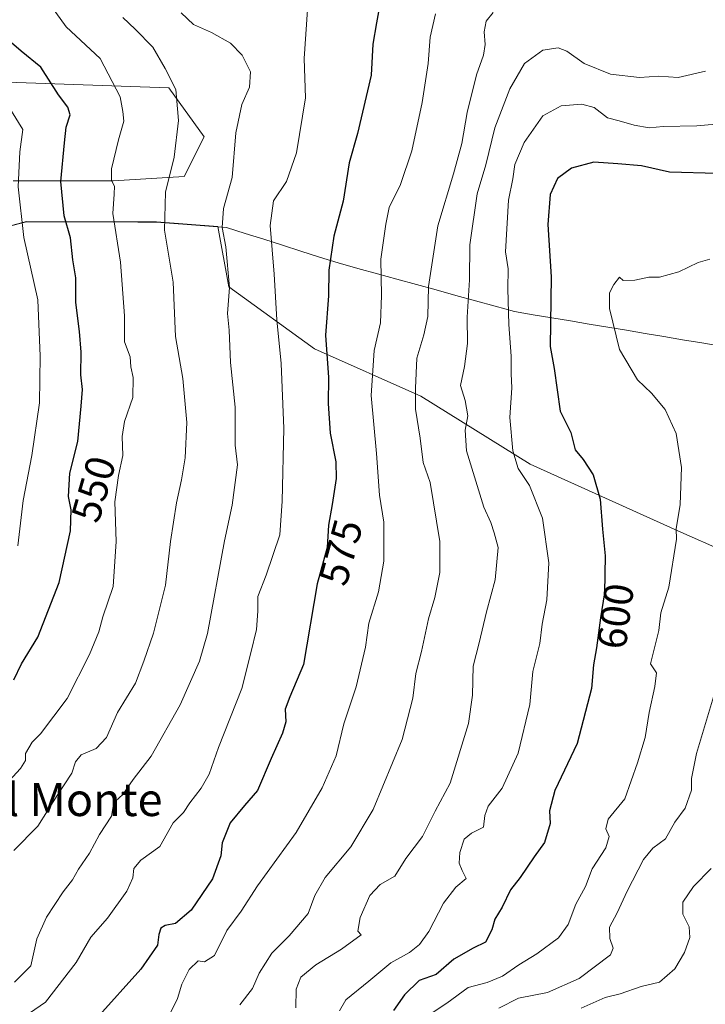
# Model space of a CAD drawing. Units: metres. Extents: x 631414 to 634873, y 4725053 to 4727432.
# Drawn here: x 633989 to 634155, y 4726819 to 4727058 of the extents above; entities that cross this region are included whole.
import ezdxf
from ezdxf.enums import TextEntityAlignment as Align

# ---------------------------------------------------------------- set-up
doc = ezdxf.new("R2010")
doc.units = ezdxf.units.M
doc.header["$MEASUREMENT"] = 0
for name, color, linetype, lineweight in [('Arbolado forestal CxS', 92, 'Continuous', 0), ('Curva de nivel maestra', 36, 'Continuous', 30), ('Curva de nivel normal', 36, 'Continuous', 0), ('Matorral CxS', 135, 'Continuous', 0), ('Municipio', 9, 'Continuous', 13), ('Municipio CxS', 142, 'Continuous', 0), ('Rótulo de curva de nivel directora', 19, 'Continuous', 0), ('Texto cartográfico', 19, 'Continuous', 0)]:
    doc.layers.add(name, color=color, linetype=linetype, lineweight=lineweight)
doc.styles.add('Arial', font='txt', dxfattribs={"height": 0.2})

# ---------------------------------------------------------------- blocks, each defined once
blk = doc.blocks.new('*U153')
at = {"layer": 'Matorral CxS', "color": 135, "linetype": 'Continuous', "lineweight": 0}
blk.add_polyline3d([(633976.1995, 4727042.9783, 543.5022), (634024.6505, 4727041.2237, 560.7326), (634033.2145, 4727029.3899, 563.6125), (634028.3903, 4727019.7351, 562.7046), (634011.2001, 4727018.6593, 556.7677), (633986.8939, 4727018.6595, 546.4922)], dxfattribs=at)
blk = doc.blocks.new('*U179')
at = {"layer": 'Curva de nivel normal', "color": 36, "linetype": 'Continuous', "lineweight": 0}
blk.add_polyline3d([(634027.64, 4727059.4, 565), (634030.67, 4727056.6, 565), (634035, 4727054.66, 565), (634039.6, 4727052.09, 565), (634042.48, 4727049.17, 565), (634044.45, 4727045.11, 565), (634044.21, 4727041.41, 565), (634042.42, 4727037.18, 565), (634040.89, 4727030.34, 565), (634040.02, 4727019.49, 565), (634037.94, 4727011.95, 565), (634037.61, 4727007.36, 565), (634038.51, 4727002.65, 565), (634039.36, 4726992.84, 565), (634038.94, 4726986.51, 565), (634039.34, 4726982.46, 565), (634039.6, 4726974.62, 565), (634040.75, 4726963.79, 565), (634040.78, 4726954.54, 565), (634041.32, 4726949.82, 565), (634040, 4726940.04, 565), (634038.19, 4726931.35, 565), (634034.08, 4726908.85, 565), (634032.08, 4726902.16, 565), (634027.41, 4726891.55, 565), (634020.39, 4726879.14, 565), (634016.02, 4726873.48, 565), (634013.56, 4726869.87, 565), (634011.78, 4726868.24, 565), (634011.21, 4726866.92, 565), (634010.78, 4726864.59, 565), (634007.89, 4726860.11, 565), (634005.43, 4726855.58, 565), (634002.78, 4726851.76, 565), (634001.34, 4726849.17, 565), (633999.03, 4726846.26, 565), (633994.99, 4726840.12, 565), (633992.65, 4726834.83, 565), (633991.21, 4726828.24, 565), (633987.25, 4726824.29, 565)], dxfattribs=at)
blk = doc.blocks.new('*U189')
at = {"layer": 'Curva de nivel normal', "color": 36, "linetype": 'Continuous', "lineweight": 0}
blk.add_polyline3d([(634155.87, 4726999.65, 605), (634153.02, 4726998.88, 605), (634148.36, 4726996.64, 605), (634143.65, 4726995.31, 605), (634141.12, 4726995.32, 605), (634137.67, 4726994.6, 605), (634134.84, 4726994.53, 605), (634134.02, 4726995.31, 605), (634132.64, 4726993.51, 605), (634131.53, 4726991.51, 605), (634131.59, 4726987.74, 605), (634134.02, 4726977.75, 605), (634138.37, 4726970.42, 605), (634141.74, 4726967.22, 605), (634145.08, 4726963.25, 605), (634147.72, 4726957.41, 605), (634149.04, 4726949.13, 605), (634148.7, 4726940.15, 605), (634147.76, 4726934.26, 605), (634147.8, 4726931.78, 605), (634145.91, 4726920.11, 605), (634144.04, 4726913.93, 605), (634143.5, 4726909.65, 605), (634141.52, 4726901.51, 605), (634142.93, 4726899.36, 605), (634142.57, 4726896.06, 605), (634141.15, 4726889.73, 605), (634140.22, 4726883.66, 605), (634138.34, 4726877.49, 605), (634135.3, 4726868.82, 605), (634131.22, 4726863.88, 605), (634130.69, 4726861.53, 605), (634131.48, 4726859.63, 605), (634130.7, 4726856.86, 605), (634127.36, 4726851.83, 605), (634125.76, 4726847.5, 605), (634123.41, 4726843.2, 605), (634121.56, 4726838.31, 605), (634119.18, 4726835.07, 605), (634113.95, 4726831.18, 605), (634109.54, 4726828.51, 605), (634105.63, 4726825.76, 605), (634101.91, 4726824.26, 605), (634097.3, 4726823, 605), (634092.1, 4726819.23, 605), (634088.79, 4726817, 605)], dxfattribs=at)
blk = doc.blocks.new('*U193')
at = {"layer": 'Curva de nivel normal', "color": 36, "linetype": 'Continuous', "lineweight": 0}
blk.add_polyline3d([(634066.06, 4726817.39, 595), (634067.57, 4726820.07, 595), (634073.19, 4726824.55, 595), (634078.49, 4726829.03, 595), (634083.03, 4726831.54, 595), (634085.5, 4726833.42, 595), (634087.73, 4726836.64, 595), (634091.26, 4726843.48, 595), (634094.29, 4726847.33, 595), (634096.78, 4726849.49, 595), (634095.82, 4726851.37, 595), (634095.1, 4726853.14, 595), (634095.25, 4726855.74, 595), (634096.31, 4726859, 595), (634098.05, 4726860.49, 595), (634100.98, 4726861.93, 595), (634101.32, 4726864.75, 595), (634102.14, 4726866.99, 595), (634105.54, 4726871.36, 595), (634109.44, 4726879.84, 595), (634112.27, 4726891.66, 595), (634112.95, 4726899.67, 595), (634114.64, 4726906.46, 595), (634115.22, 4726911.19, 595), (634116.39, 4726917.09, 595), (634116.82, 4726926.02, 595), (634115.32, 4726936.84, 595), (634112.13, 4726944.75, 595), (634109.37, 4726948.92, 595), (634108.1, 4726953.17, 595), (634107.36, 4726961.28, 595), (634107.88, 4726968.51, 595), (634107.71, 4726971.84, 595), (634107.72, 4726976.18, 595), (634107.12, 4726983.84, 595), (634106.88, 4726992.46, 595), (634106.97, 4726997.33, 595), (634106.34, 4727001.46, 595), (634107.05, 4727014.02, 595), (634108.07, 4727019.16, 595), (634108.59, 4727022.62, 595), (634110.89, 4727027.95, 595), (634115.35, 4727034.43, 595), (634119.87, 4727036.86, 595), (634124.87, 4727037.31, 595), (634127.84, 4727036.45, 595), (634131.08, 4727033.96, 595), (634133.88, 4727033.26, 595), (634137.52, 4727032.15, 595), (634141.18, 4727031.57, 595), (634144.55, 4727031.85, 595), (634152.74, 4727032.05, 595), (634170.27, 4727033.56, 595)], dxfattribs=at)
blk = doc.blocks.new('*U202')
at = {"layer": 'Curva de nivel normal', "color": 36, "linetype": 'Continuous', "lineweight": 0}
blk.add_polyline3d([(634124.71, 4726818.04, 615), (634130.48, 4726820.62, 615), (634134.17, 4726821.5, 615), (634139.24, 4726823.24, 615), (634143.69, 4726824.33, 615), (634147.36, 4726827.53, 615), (634149.74, 4726831.5, 615), (634151.01, 4726835.17, 615), (634150.91, 4726837.74, 615), (634149.34, 4726840.79, 615), (634149.32, 4726843.75, 615), (634151.93, 4726847.56, 615), (634156.22, 4726851.85, 615)], dxfattribs=at)
blk = doc.blocks.new('*U203')
at = {"layer": 'Curva de nivel normal', "color": 36, "linetype": 'Continuous', "lineweight": 0}
blk.add_polyline3d([(634104.71, 4726817.98, 610), (634109.5, 4726820.43, 610), (634116.52, 4726821.82, 610), (634124.16, 4726825.19, 610), (634131.78, 4726830.94, 610), (634132.42, 4726832.54, 610), (634131.64, 4726834.93, 610), (634131.53, 4726837.67, 610), (634133.42, 4726841.1, 610), (634135.82, 4726846.4, 610), (634139.78, 4726854.04, 610), (634142.03, 4726856.85, 610), (634145.16, 4726859.06, 610), (634147.43, 4726863.1, 610), (634149.89, 4726866.52, 610), (634151.46, 4726870.9, 610), (634151.47, 4726873.71, 610), (634152.62, 4726879.81, 610), (634157.28, 4726895.18, 610)], dxfattribs=at)
blk = doc.blocks.new('*U213')
at = {"layer": 'Curva de nivel maestra', "color": 36, "linetype": 'Continuous', "lineweight": 30}
blk.add_polyline3d([(634157.67, 4727020.46, 600), (634146.07, 4727020.78, 600), (634139.34, 4727022.34, 600), (634133.57, 4727022.84, 600), (634127.72, 4727023.21, 600), (634122.32, 4727021.75, 600), (634118.97, 4727019.23, 600), (634117.13, 4727015.34, 600), (634116.57, 4727008.08, 600), (634117.41, 4726995.38, 600), (634117.14, 4726978.51, 600), (634118.13, 4726973.18, 600), (634119.62, 4726962.79, 600), (634122.18, 4726957.64, 600), (634123.24, 4726953.42, 600), (634125.14, 4726951.1, 600), (634127.6, 4726947.38, 600), (634129.26, 4726941.49, 600), (634129.82, 4726934.19, 600), (634130.54, 4726927.69, 600), (634130.34, 4726918.72, 600), (634129.39, 4726912.66, 600), (634128.41, 4726905.42, 600), (634127.66, 4726901.32, 600), (634127.16, 4726895.51, 600), (634123.68, 4726882.18, 600), (634118.31, 4726870.84, 600), (634117.03, 4726865.84, 600), (634117.16, 4726862.84, 600), (634115.83, 4726858.17, 600), (634113.28, 4726854.72, 600), (634109.87, 4726849.67, 600), (634107.54, 4726846.73, 600), (634105.52, 4726842.54, 600), (634103.77, 4726839.56, 600), (634103.04, 4726837.01, 600), (634101.44, 4726834.03, 600), (634098.51, 4726832.58, 600), (634093.78, 4726829.87, 600), (634089.5, 4726826.18, 600), (634085.39, 4726824.74, 600), (634081.84, 4726821.22, 600), (634079.14, 4726817.41, 600)], dxfattribs=at)

msp = doc.modelspace()

# ---------------------------------------------------------------- linework, layer by layer
at = {"layer": 'Arbolado forestal CxS', "color": 92, "linetype": 'Continuous', "lineweight": 0}
for points in [[(633986.89, 4727018.66, 546.49), (634011.2, 4727018.66, 556.77), (634028.39, 4727019.74, 562.7), (634033.21, 4727029.39, 563.61), (634024.65, 4727041.22, 560.73), (633976.2, 4727042.98, 543.5)], [(633976.2, 4727042.98, 543.5), (634024.65, 4727041.22, 560.73), (634033.21, 4727029.39, 563.61), (634028.39, 4727019.74, 562.7), (634011.2, 4727018.66, 556.77), (633986.89, 4727018.66, 546.49)], [(634276.67, 4726900.94, 635.65), (634272.79, 4726904.82, 634.87), (634249.86, 4726913.42, 630.96), (634229.08, 4726913.42, 627.32), (634203.29, 4726913.42, 622.15), (634179.64, 4726919.87, 615.35), (634148.83, 4726933.48, 606.52), (634112.29, 4726949.96, 596.82), (634085.78, 4726966.44, 587.27), (634059.98, 4726977.91, 575.6), (634039.2, 4726992.95, 566.68), (634036.58, 4727007.61, 566.31), (634021.71, 4727008.76, 560.92), (633990.16, 4727008.84, 547.18), (633972.64, 4727004.14, 535.44), (633964.56, 4727000.99, 533.11), (633946.16, 4726996.08, 535.49)], [(634276.67, 4726900.94, 635.65), (634272.79, 4726904.82, 634.87), (634249.86, 4726913.42, 630.96), (634229.08, 4726913.42, 627.32), (634203.29, 4726913.42, 622.15), (634179.64, 4726919.87, 615.35), (634148.83, 4726933.48, 606.52), (634112.29, 4726949.96, 596.82), (634085.78, 4726966.44, 587.27), (634059.98, 4726977.91, 575.6), (634039.2, 4726992.95, 566.68), (634036.58, 4727007.61, 566.31), (634021.71, 4727008.76, 560.92), (633990.16, 4727008.84, 547.18), (633972.64, 4727004.14, 535.44), (633964.56, 4727000.99, 533.11), (633946.16, 4726996.08, 535.49)], [(633972.64, 4727004.14, 535.44), (633990.16, 4727008.84, 547.18), (634021.71, 4727008.76, 560.92), (634036.58, 4727007.61, 566.31), (634039.2, 4726992.95, 566.68), (634059.98, 4726977.91, 575.6), (634085.78, 4726966.44, 587.27), (634112.29, 4726949.96, 596.82), (634148.83, 4726933.48, 606.52), (634179.64, 4726919.87, 615.35), (634203.29, 4726913.42, 622.15), (634229.08, 4726913.42, 627.32), (634249.86, 4726913.42, 630.96), (634272.79, 4726904.82, 634.87), (634276.67, 4726900.94, 635.65), (634260.99, 4726884.74, 638.06), (634232.79, 4726847.78, 641.3), (634224.54, 4726826.92, 642.15), (634227.93, 4726799.14, 646.22)], [(634179.64, 4726919.87, 615.35), (634148.83, 4726933.48, 606.52), (634112.29, 4726949.96, 596.82), (634085.78, 4726966.44, 587.27), (634059.98, 4726977.91, 575.6), (634039.2, 4726992.95, 566.68), (634036.58, 4727007.61, 566.31), (634021.71, 4727008.76, 560.92), (633990.16, 4727008.84, 547.18), (633972.64, 4727004.14, 535.44)]]:
    msp.add_polyline3d(points, dxfattribs=at)
at = {"layer": 'Curva de nivel maestra', "color": 36, "linetype": 'Continuous', "lineweight": 30}
for points in [[(634075.86, 4727061.47, 575), (634075.02, 4727057.02, 575), (634074.17, 4727051.82, 575), (634073.71, 4727044.29, 575), (634070.44, 4727030.16, 575), (634068.42, 4727023.04, 575), (634066.94, 4727013.75, 575), (634064.71, 4727005.28, 575), (634063.5, 4726996.98, 575), (634063.41, 4726990.8, 575), (634062.65, 4726981.22, 575), (634063.42, 4726970.97, 575), (634063.36, 4726964.68, 575), (634063.8, 4726957.46, 575), (634065.18, 4726950.51, 575), (634065.28, 4726946.51, 575), (634064.33, 4726940.18, 575), (634063.38, 4726935.19, 575), (634063.04, 4726929.76, 575), (634060.64, 4726920.96, 575), (634057.33, 4726901.33, 575), (634054.04, 4726893.55, 575), (634052.93, 4726890.54, 575), (634053.04, 4726887.49, 575), (634052.26, 4726884.72, 575), (634049.48, 4726878.55, 575), (634046.17, 4726870.77, 575), (634043, 4726867.13, 575), (634039.56, 4726862.98, 575), (634037.64, 4726858.12, 575), (634037.32, 4726854.93, 575), (634035.27, 4726849.4, 575), (634030.06, 4726841.76, 575), (634026.28, 4726838.55, 575), (634023.82, 4726838.06, 575), (634022.7, 4726837.38, 575), (634022.26, 4726835.91, 575), (634021.91, 4726833.27, 575), (634017.92, 4726827.5, 575), (634007.1, 4726815.5, 575)], [(633987.09, 4726897.65, 550), (633988.95, 4726901.51, 550), (633992.87, 4726907.98, 550), (633998.06, 4726921.26, 550), (634000.81, 4726933.79, 550), (634000.99, 4726938.88, 550), (634000.31, 4726942.12, 550), (634000.7, 4726947.76, 550), (634002.61, 4726955.47, 550), (634003.41, 4726964.05, 550), (634003.77, 4726968.08, 550), (634003.37, 4726971.67, 550), (634003.45, 4726977.11, 550), (634003.02, 4726982.18, 550), (634002.11, 4726989.18, 550), (634002.12, 4726995.12, 550), (634001.4, 4726999.56, 550), (634000.81, 4727004.86, 550), (633999.27, 4727010.2, 550), (633998.51, 4727018.53, 550), (633999.4, 4727027.92, 550), (633999.79, 4727031.74, 550), (634000.72, 4727034.7, 550), (634000.21, 4727036.52, 550), (633997.88, 4727039.51, 550), (633993.64, 4727046.24, 550), (633988.84, 4727050.15, 550), (633983.08, 4727055.06, 550)]]:
    msp.add_polyline3d(points, dxfattribs=at)
at = {"layer": 'Curva de nivel normal', "color": 36, "linetype": 'Continuous', "lineweight": 0}
for points in [[(633996.26, 4727061.01, 555), (633999.77, 4727056.03, 555), (634008.04, 4727048.32, 555), (634012.9, 4727039.09, 555), (634013.55, 4727035.51, 555), (634013.76, 4727033.18, 555), (634012.46, 4727028.66, 555), (634010.81, 4727021.62, 555), (634010.79, 4727018.76, 555), (634011.47, 4727017.39, 555), (634011.45, 4727015.42, 555), (634011.08, 4727010.73, 555), (634012.97, 4726998.95, 555), (634013.93, 4726985.93, 555), (634013.96, 4726979.67, 555), (634015.3, 4726976.02, 555), (634015.45, 4726973.56, 555), (634016.04, 4726971, 555), (634015.92, 4726966.14, 555), (634013.93, 4726960.28, 555), (634013.37, 4726956.69, 555), (634013.52, 4726952.04, 555), (634012.43, 4726947.24, 555), (634011.61, 4726940.84, 555), (634011.93, 4726931.18, 555), (634011.19, 4726920.27, 555), (634008.68, 4726912.9, 555), (634007.69, 4726909.27, 555), (634005.46, 4726903.82, 555), (634000.01, 4726893.1, 555), (633993.54, 4726884.56, 555), (633991.52, 4726882.49, 555), (633989.9, 4726879.81, 555), (633989.88, 4726878.09, 555), (633988.71, 4726876.15, 555), (633984.04, 4726871.06, 555)], [(633989.58, 4726815.87, 570), (633994.75, 4726819.48, 570), (634002.23, 4726829.08, 570), (634005.77, 4726835.24, 570), (634009.8, 4726839.86, 570), (634014.46, 4726846.42, 570), (634015.94, 4726849.59, 570), (634016.22, 4726851.85, 570), (634017.92, 4726853.92, 570), (634022.49, 4726857.2, 570), (634025.75, 4726862.93, 570), (634028.22, 4726865.44, 570), (634029.77, 4726867.84, 570), (634032.52, 4726871.35, 570), (634034.44, 4726874.76, 570), (634036.71, 4726881.26, 570), (634042.37, 4726895.58, 570), (634044.56, 4726904.2, 570), (634045.9, 4726909.88, 570), (634046.29, 4726914.27, 570), (634046.24, 4726917.84, 570), (634048.26, 4726923.04, 570), (634051.6, 4726932.86, 570), (634052.19, 4726940.96, 570), (634052.55, 4726958.58, 570), (634051.92, 4726974.38, 570), (634050.89, 4726984.97, 570), (634050.23, 4726996.04, 570), (634049.22, 4727007.88, 570), (634050.08, 4727013.84, 570), (634053.18, 4727018.55, 570), (634055.64, 4727025.46, 570), (634057.85, 4727038.83, 570), (634057.48, 4727048.4, 570), (634058.29, 4727060.18, 570)], [(634103.34, 4727059.51, 585), (634101.68, 4727057.38, 585), (634101.15, 4727054.8, 585), (634101.4, 4727051.76, 585), (634100.97, 4727049.18, 585), (634099.33, 4727044.36, 585), (634097.04, 4727035.3, 585), (634095.7, 4727027.71, 585), (634093.73, 4727020.35, 585), (634089.93, 4727007.8, 585), (634087.64, 4726993.08, 585), (634087.48, 4726985.78, 585), (634086.56, 4726981.31, 585), (634084.82, 4726975.71, 585), (634084.53, 4726968.39, 585), (634084.5, 4726963.28, 585), (634085.64, 4726956.28, 585), (634086.33, 4726950.39, 585), (634088.04, 4726945.51, 585), (634090.39, 4726931.2, 585), (634090.38, 4726923.69, 585), (634089.18, 4726917.63, 585), (634087.62, 4726912.46, 585), (634085.94, 4726904.51, 585), (634084.6, 4726899.18, 585), (634083.87, 4726893.18, 585), (634081.24, 4726883.18, 585), (634074.26, 4726866.21, 585), (634068.85, 4726857.18, 585), (634062.6, 4726849.73, 585), (634060.12, 4726845.36, 585), (634058.49, 4726840.98, 585), (634053.84, 4726835.54, 585), (634049.62, 4726831.33, 585), (634046.58, 4726826.52, 585), (634044.96, 4726822.78, 585), (634041.86, 4726818.84, 585)], [(633987.06, 4726856.23, 560), (633992.93, 4726862.19, 560), (633997.59, 4726869.61, 560), (634001.18, 4726875, 560), (634002.08, 4726877.78, 560), (634003.45, 4726879.47, 560), (634007.08, 4726880.99, 560), (634009.53, 4726883.7, 560), (634012.19, 4726889.71, 560), (634016.61, 4726896.83, 560), (634018.59, 4726902.18, 560), (634020.96, 4726908.95, 560), (634023.87, 4726920.61, 560), (634025.05, 4726931.18, 560), (634026.53, 4726940.59, 560), (634027.74, 4726946.14, 560), (634028.67, 4726951.51, 560), (634029.01, 4726960.07, 560), (634028.08, 4726970.75, 560), (634026.3, 4726980.94, 560), (634025.7, 4726994.1, 560), (634023.64, 4727006.72, 560), (634023.9, 4727015.95, 560), (634025.96, 4727024.41, 560), (634026.99, 4727033.3, 560), (634026.41, 4727040.87, 560), (634023.82, 4727045.9, 560), (634020.82, 4727051.14, 560), (634016.52, 4727055.51, 560), (634013.53, 4727058.3, 560)], [(634089.36, 4727059.19, 580), (634088.08, 4727053.56, 580), (634087.54, 4727047.13, 580), (634086.1, 4727037.66, 580), (634083.6, 4727025.99, 580), (634080.9, 4727017.76, 580), (634078.13, 4727012.18, 580), (634077.34, 4727008.19, 580), (634076.1, 4726999.7, 580), (634076.27, 4726990.9, 580), (634075.98, 4726984.28, 580), (634074.48, 4726977.5, 580), (634073.78, 4726966.64, 580), (634075.07, 4726952.51, 580), (634075.75, 4726942.44, 580), (634076.83, 4726935.9, 580), (634076.82, 4726926.44, 580), (634075.56, 4726919.02, 580), (634073.18, 4726911.42, 580), (634072.37, 4726905.56, 580), (634070.08, 4726895.93, 580), (634067.15, 4726886.97, 580), (634065.25, 4726879.22, 580), (634061.83, 4726871.45, 580), (634055.55, 4726860.58, 580), (634046.15, 4726847.71, 580), (634042.25, 4726841.5, 580), (634038.76, 4726836.83, 580), (634035.76, 4726830.76, 580), (634033.34, 4726829.28, 580), (634031.78, 4726829.45, 580), (634029.61, 4726827.38, 580), (634027.83, 4726823.84, 580), (634026.77, 4726820.32, 580), (634023.51, 4726813.84, 580)], [(634055.49, 4726818.11, 590), (634055.57, 4726822.62, 590), (634056.68, 4726825.56, 590), (634060.33, 4726828.5, 590), (634066.53, 4726832.33, 590), (634071.32, 4726835.78, 590), (634070.53, 4726836.68, 590), (634071.08, 4726840.04, 590), (634073.4, 4726845.31, 590), (634075.94, 4726848, 590), (634079.45, 4726850.06, 590), (634082.14, 4726854.33, 590), (634086.22, 4726859.62, 590), (634089.24, 4726865.77, 590), (634092.88, 4726872.55, 590), (634097.37, 4726887.05, 590), (634098.34, 4726893.9, 590), (634098.51, 4726900.93, 590), (634099.98, 4726906.65, 590), (634101.72, 4726914.12, 590), (634103.82, 4726921.88, 590), (634104.57, 4726929.78, 590), (634103.61, 4726933.3, 590), (634102.81, 4726935.82, 590), (634101.06, 4726939.57, 590), (634096.89, 4726953.2, 590), (634096.58, 4726958.22, 590), (634097.22, 4726961.67, 590), (634096.51, 4726965.39, 590), (634095.4, 4726969.01, 590), (634096.41, 4726973.69, 590), (634097.14, 4726979.27, 590), (634097.05, 4726985.63, 590), (634097.57, 4726994.71, 590), (634097.68, 4727003.17, 590), (634099.49, 4727015.52, 590), (634101.59, 4727022.6, 590), (634103.74, 4727031.57, 590), (634107.35, 4727041, 590), (634110.95, 4727047.12, 590), (634115.39, 4727050.37, 590), (634119.07, 4727050.96, 590), (634121.23, 4727050.13, 590), (634125.39, 4727047.16, 590), (634131.77, 4727044.6, 590), (634138.8, 4727043.74, 590), (634143.52, 4727044.1, 590), (634148.21, 4727043.72, 590), (634154.87, 4727045.26, 590)], [(633986.48, 4727035.56, 545), (633989.29, 4727031.14, 545), (633988.53, 4727025.72, 545), (633988.13, 4727017.24, 545), (633989.47, 4727004.91, 545), (633992.87, 4726989.84, 545), (633993.44, 4726976.18, 545), (633993.32, 4726964.82, 545), (633991.42, 4726952.1, 545), (633989.34, 4726941.16, 545), (633988.09, 4726930.18, 545)]]:
    msp.add_polyline3d(points, dxfattribs=at)
at = {"layer": 'Matorral CxS', "color": 135, "linetype": 'Continuous', "lineweight": 0}
msp.add_polyline3d([(633976.2, 4727042.98, 543.5), (634024.65, 4727041.22, 560.73), (634033.21, 4727029.39, 563.61), (634028.39, 4727019.74, 562.7), (634011.2, 4727018.66, 556.77), (633986.89, 4727018.66, 546.49)], dxfattribs=at)
at = {"layer": 'Municipio', "color": 9, "linetype": 'Continuous', "lineweight": 13}
msp.add_polyline3d([(634158.62, 4726978.61, 607.37), (634153.94, 4726979.38, 606.92), (634149.26, 4726980.16, 606.48), (634144.74, 4726980.92, 606.12), (634140.21, 4726981.67, 605.77), (634135.69, 4726982.43, 605.32), (634131.16, 4726983.19, 604.59), (634126.64, 4726983.94, 603.26), (634122.11, 4726984.7, 601.89), (634117.59, 4726985.46, 599.99), (634113.06, 4726986.21, 597.67), (634108.54, 4726986.97, 595.59), (634103.79, 4726988.28, 593.15), (634099.03, 4726989.59, 590.68), (634094.28, 4726990.9, 588.22), (634089.52, 4726992.21, 585.75), (634084.77, 4726993.52, 583.66), (634080.01, 4726994.83, 581.66), (634075.26, 4726996.14, 579.74), (634070.5, 4726997.45, 577.23), (634065.75, 4726998.76, 575.54), (634061.24, 4727000.2, 574.11), (634056.72, 4727001.63, 572.24), (634052.21, 4727003.07, 570.86), (634047.69, 4727004.51, 568.89), (634043.17, 4727005.94, 567.21), (634038.66, 4727007.38, 565.32), (634034.41, 4727007.71, 563.68), (634030.17, 4727008.03, 562.38), (634025.92, 4727008.36, 560.98), (634021.67, 4727008.68, 559.21), (634017.16, 4727008.69, 557.19), (634012.66, 4727008.71, 555.28), (634008.15, 4727008.72, 553.48), (634003.65, 4727008.73, 551.54), (633999.14, 4727008.74, 549.35), (633994.64, 4727008.76, 547.16), (633990.13, 4727008.77, 545.3), (633985.75, 4727007.59, 543.4)], dxfattribs=at)
msp.add_polyline3d([(634158.62, 4726978.61, 607.37), (634153.94, 4726979.38, 606.92), (634149.26, 4726980.16, 606.48), (634144.74, 4726980.92, 606.12), (634140.21, 4726981.67, 605.77), (634135.69, 4726982.43, 605.32), (634131.16, 4726983.19, 604.59), (634126.64, 4726983.94, 603.26), (634122.11, 4726984.7, 601.89), (634117.59, 4726985.46, 599.99), (634113.06, 4726986.21, 597.67), (634108.54, 4726986.97, 595.59), (634103.79, 4726988.28, 593.15), (634099.03, 4726989.59, 590.68), (634094.28, 4726990.9, 588.22), (634089.52, 4726992.21, 585.75), (634084.77, 4726993.52, 583.66), (634080.01, 4726994.83, 581.66), (634075.26, 4726996.14, 579.74), (634070.5, 4726997.45, 577.23), (634065.75, 4726998.76, 575.54), (634061.24, 4727000.2, 574.11), (634056.72, 4727001.63, 572.24), (634052.21, 4727003.07, 570.86), (634047.69, 4727004.51, 568.89), (634043.17, 4727005.94, 567.21), (634038.66, 4727007.38, 565.32), (634034.41, 4727007.71, 563.68), (634030.17, 4727008.03, 562.38), (634025.92, 4727008.36, 560.98), (634021.67, 4727008.68, 559.21), (634017.16, 4727008.69, 557.19), (634012.66, 4727008.71, 555.28), (634008.15, 4727008.72, 553.48), (634003.65, 4727008.73, 551.54), (633999.14, 4727008.74, 549.35), (633994.64, 4727008.76, 547.16), (633990.13, 4727008.77, 545.3), (633985.75, 4727007.59, 543.4)], dxfattribs=at)
at = {"layer": 'Municipio CxS', "color": 142, "linetype": 'Continuous', "lineweight": 0}
for points in [[(634158.62, 4726978.61, 607.37), (634153.94, 4726979.38, 606.92), (634149.26, 4726980.16, 606.48), (634144.74, 4726980.92, 606.12), (634140.21, 4726981.67, 605.77), (634135.69, 4726982.43, 605.32), (634131.16, 4726983.19, 604.59), (634126.64, 4726983.94, 603.26), (634122.11, 4726984.7, 601.89), (634117.59, 4726985.46, 599.99), (634113.06, 4726986.21, 597.67), (634108.54, 4726986.97, 595.59), (634103.79, 4726988.28, 593.15), (634099.03, 4726989.59, 590.68), (634094.28, 4726990.9, 588.22), (634089.52, 4726992.21, 585.75), (634084.77, 4726993.52, 583.66), (634080.01, 4726994.83, 581.66), (634075.26, 4726996.14, 579.74), (634070.5, 4726997.45, 577.23), (634065.75, 4726998.76, 575.54), (634061.24, 4727000.2, 574.11), (634056.72, 4727001.63, 572.24), (634052.21, 4727003.07, 570.86), (634047.69, 4727004.51, 568.89), (634043.17, 4727005.94, 567.21), (634038.66, 4727007.38, 565.32), (634034.41, 4727007.71, 563.68), (634030.17, 4727008.03, 562.38), (634025.92, 4727008.36, 560.98), (634021.67, 4727008.68, 559.21), (634017.16, 4727008.69, 557.19), (634012.66, 4727008.71, 555.28), (634008.15, 4727008.72, 553.48), (634003.65, 4727008.73, 551.54), (633999.14, 4727008.74, 549.35), (633994.64, 4727008.76, 547.16), (633990.13, 4727008.77, 545.3), (633985.75, 4727007.59, 543.4)], [(633985.75, 4727007.59, 543.4), (633990.13, 4727008.77, 545.3), (633994.64, 4727008.76, 547.16), (633999.14, 4727008.74, 549.35), (634003.65, 4727008.73, 551.54), (634008.15, 4727008.72, 553.48), (634012.66, 4727008.71, 555.28), (634017.16, 4727008.69, 557.19), (634021.67, 4727008.68, 559.21), (634025.92, 4727008.36, 560.98), (634030.17, 4727008.03, 562.38), (634034.41, 4727007.71, 563.68), (634038.66, 4727007.38, 565.32), (634043.17, 4727005.94, 567.21), (634047.69, 4727004.51, 568.89), (634052.21, 4727003.07, 570.86), (634056.72, 4727001.63, 572.24), (634061.24, 4727000.2, 574.11), (634065.75, 4726998.76, 575.54), (634070.5, 4726997.45, 577.23), (634075.26, 4726996.14, 579.74), (634080.01, 4726994.83, 581.66), (634084.77, 4726993.52, 583.66), (634089.52, 4726992.21, 585.75), (634094.28, 4726990.9, 588.22), (634099.03, 4726989.59, 590.68), (634103.79, 4726988.28, 593.15), (634108.54, 4726986.97, 595.59), (634113.06, 4726986.21, 597.67), (634117.59, 4726985.46, 599.99), (634122.11, 4726984.7, 601.89), (634126.64, 4726983.94, 603.26), (634131.16, 4726983.19, 604.59), (634135.69, 4726982.43, 605.32), (634140.21, 4726981.67, 605.77), (634144.74, 4726980.92, 606.12), (634149.26, 4726980.16, 606.48), (634153.94, 4726979.38, 606.92), (634158.62, 4726978.61, 607.37)]]:
    msp.add_polyline3d(points, dxfattribs=at)

# ---------------------------------------------------------------- block references
at = {"layer": 'Curva de nivel maestra', "color": 36, "linetype": 'Continuous', "lineweight": 30}
msp.add_blockref('*U213', (0, 0), dxfattribs=at)
at = {"layer": 'Curva de nivel normal', "color": 36, "linetype": 'Continuous', "lineweight": 0}
for name in ['*U193', '*U179', '*U189', '*U203', '*U202']:
    msp.add_blockref(name, (0, 0), dxfattribs=at)
at = {"layer": 'Matorral CxS', "color": 135, "linetype": 'Continuous', "lineweight": 0}
msp.add_blockref('*U153', (0, 0), dxfattribs=at)

# ---------------------------------------------------------------- texts
at = {"layer": 'Rótulo de curva de nivel directora', "color": 19, "linetype": 'Continuous', "lineweight": 0, "style": 'Arial'}
for s, rotation, p in [('550', 73.957, (634006.42, 4726943.92)), ('575', 74.745, (634066.38, 4726928.6)), ('600', 82.2913, (634133.01, 4726913.08))]:
    msp.add_text(s, height=7, rotation=rotation, dxfattribs=at).set_placement(p, align=Align.MIDDLE_CENTER)
at = {"layer": 'Texto cartográfico', "color": 19, "linetype": 'Continuous', "lineweight": 0, "style": 'Arial'}
msp.add_text('El Monte', height=8, dxfattribs=at).set_placement((634001.01, 4726868.61), align=Align.MIDDLE_CENTER)

doc.saveas('drawing.dxf')
